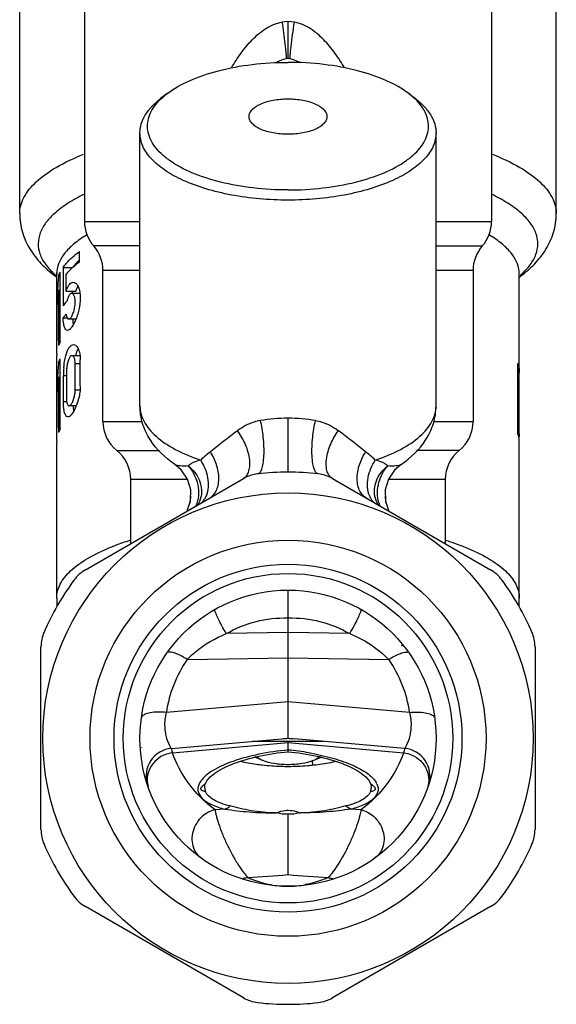
# Model space of a CAD drawing. Units: millimetres. Extents: x 402 to 765, y 195 to 686.
# Drawn here: x 736 to 765, y 472 to 525 of the extents above; entities that cross this region are included whole.
import ezdxf

# ---------------------------------------------------------------- set-up
doc = ezdxf.new("R2010")
doc.units = ezdxf.units.MM
doc.header["$LTSCALE"] = 65.395
doc.layers.add('ALL_FEATURE', color=7, linetype='CONTINUOUS')

msp = doc.modelspace()

# ---------------------------------------------------------------- linework, layer by layer
at = {"layer": 'ALL_FEATURE', "color": 7, "linetype": 'Continuous'}
for p, q in [((739.267, 529.497), (739.267, 514.089)), ((761.267, 529.497), (761.267, 514.089)), ((735.767, 514.512), (735.767, 525.945)), ((764.767, 514.512), (764.767, 525.945)), ((743.734, 520.995), (743.383, 520.726)), ((756.799, 520.995), (757.15, 520.726)), ((742.267, 504.133), (742.267, 518.875)), ((758.267, 504.133), (758.267, 518.875)), ((739.001, 511.896), (739.001, 512.46)), ((737.767, 511.256), (737.76, 511.321)), ((737.767, 510.693), (737.767, 511.256)), ((737.962, 507.601), (737.962, 511.36)), ((738.111, 511.605), (738.111, 509.537)), ((738.111, 511.605), (738.626, 511.605)), ((738.271, 510.311), (738.271, 511.246)), ((740.267, 503.277), (740.267, 511.443)), ((760.267, 511.443), (760.267, 503.277)), ((762.767, 505.909), (762.767, 511.256)), ((737.769, 506.934), (737.769, 510.693)), ((737.869, 511.155), (737.962, 511.155)), ((737.771, 510.488), (737.771, 507.648)), ((737.807, 510.386), (737.807, 509.588)), ((737.807, 510.386), (737.962, 510.386)), ((737.869, 510.357), (737.869, 507.396)), ((737.869, 510.357), (737.962, 510.357)), ((738.793, 510.311), (738.271, 510.311)), ((739.021, 510.207), (738.581, 510.207)), ((738.626, 510.207), (738.626, 510.311)), ((738.111, 508.879), (738.333, 508.879)), ((738.799, 508.807), (738.411, 508.807)), ((737.769, 506.934), (737.767, 506.849)), ((737.767, 505.994), (737.767, 506.849)), ((737.869, 506.456), (737.962, 506.456)), ((737.962, 502.903), (737.962, 506.661)), ((739.024, 506.838), (738.594, 506.838)), ((738.767, 505.001), (738.767, 506.41)), ((739.042, 505.206), (739.042, 506.615)), ((762.676, 506.422), (762.676, 502.663)), ((737.769, 502.236), (737.769, 505.994)), ((738.296, 505.966), (738.296, 504.558)), ((737.771, 505.789), (737.771, 502.949)), ((737.807, 505.687), (737.807, 504.89)), ((737.807, 505.687), (737.962, 505.687)), ((737.869, 505.659), (737.869, 502.697)), ((737.869, 505.659), (737.962, 505.659)), ((738.132, 504.351), (738.132, 505.76)), ((762.726, 505.771), (762.676, 505.771)), ((762.726, 502.972), (762.726, 505.771)), ((762.757, 505.738), (762.726, 505.738)), ((762.767, 502.663), (762.767, 505.429)), ((738.82, 504.128), (738.433, 504.128)), ((762.726, 502.972), (762.676, 502.972)), ((737.769, 502.236), (737.767, 502.15)), ((737.767, 493.749), (737.767, 502.15)), ((762.757, 502.459), (762.732, 502.459)), ((762.767, 502.63), (762.757, 502.459)), ((762.767, 493.749), (762.767, 502.15)), ((744.153, 500.966), (744.152, 500.967)), ((756.381, 500.967), (756.38, 500.966)), ((739.321, 495.271), (747.862, 500.202)), ((741.767, 496.683), (741.767, 500.155)), ((752.671, 500.202), (761.212, 495.271)), ((758.767, 500.155), (758.767, 496.683)), ((745.572, 499.254), (745.566, 499.224)), ((745.566, 499.224), (745.566, 499.224)), ((754.967, 499.224), (754.961, 499.253)), ((754.967, 499.222), (754.967, 499.224)), ((745.376, 498.767), (745.405, 498.806)), ((750.267, 486.176), (750.267, 494.175)), ((736.917, 481.244), (736.917, 491.107)), ((756.518, 491.138), (756.482, 491.156)), ((763.617, 491.107), (763.617, 481.244)), ((749.914, 486.145), (750.267, 486.176)), ((750.267, 486.176), (750.615, 486.145)), ((750.267, 486.176), (750.267, 486.176)), ((743.966, 485.624), (749.914, 486.145)), ((748.356, 486.008), (752.177, 486.008)), ((750.267, 485.446), (750.267, 486.015)), ((756.567, 485.624), (750.615, 486.145)), ((748.908, 484.964), (748.475, 485.146)), ((751.625, 484.964), (752.058, 485.146)), ((754.817, 483.653), (754.894, 483.591)), ((750.267, 478.804), (750.267, 482.098)), ((747.862, 472.148), (739.321, 477.08)), ((761.212, 477.08), (752.671, 472.148))]:
    msp.add_line(p, q, dxfattribs=at)
at = {"layer": 'ALL_FEATURE', "color": 9, "linetype": 'Continuous'}
for p, q in [((750.267, 522.931), (750.267, 524.884)), ((739.267, 514.089), (742.267, 514.089)), ((758.267, 514.089), (761.267, 514.089)), ((742.267, 512.766), (739.767, 512.766)), ((758.267, 512.766), (760.767, 512.766)), ((742.267, 511.443), (740.267, 511.443)), ((760.267, 511.443), (758.267, 511.443)), ((738.767, 506.41), (739.042, 506.41)), ((738.296, 505.76), (738.132, 505.76)), ((738.767, 505.001), (739.032, 505.001)), ((738.311, 504.351), (738.132, 504.351)), ((740.267, 503.277), (742.393, 503.277)), ((750.267, 500.55), (750.267, 503.458)), ((758.14, 503.277), (760.267, 503.277)), ((741.017, 501.716), (743.318, 501.716)), ((759.517, 501.716), (757.215, 501.716)), ((744.839, 500.155), (741.767, 500.155)), ((758.767, 500.155), (755.693, 500.155)), ((750.267, 491.878), (746.924, 491.826)), ((753.609, 491.826), (750.267, 491.878)), ((744.823, 490.431), (750.267, 490.515)), ((750.267, 490.515), (755.71, 490.431)), ((750.267, 488.142), (743.696, 487.567)), ((756.837, 487.567), (750.267, 488.142)), ((742.351, 485.687), (742.355, 485.681)), ((744.016, 485.388), (750.267, 485.935)), ((750.267, 485.935), (756.517, 485.388)), ((746.857, 482.338), (746.325, 482.314)), ((754.208, 482.314), (753.676, 482.338))]:
    msp.add_line(p, q, dxfattribs=at)
at = {"layer": 'ALL_FEATURE', "color": 7, "linetype": 'Continuous'}
for points in [[(744.826, 498.45), (745.002, 498.992), (745.007, 499.595), (744.834, 500.172), (744.496, 500.671), (744.152, 500.967)], [(756.381, 500.967), (756.03, 500.663), (755.696, 500.164), (755.525, 499.588), (755.532, 498.987), (755.707, 498.449)], [(745.405, 498.806), (745.497, 498.989), (745.567, 499.224)], [(754.967, 499.223), (755.037, 498.988), (755.129, 498.805)]]:
    msp.add_lwpolyline(points, dxfattribs=at)
for radius in [13.25, 10.7, 9.4, 8]:
    msp.add_circle((750.267, 486.175), radius, dxfattribs=at)
at = {"layer": 'ALL_FEATURE', "color": 9, "linetype": 'Continuous'}
msp.add_circle((750.267, 486.175), 8.9, dxfattribs=at)
for centre, radius, start, end in [((750.266, 522.926), 1.958, 80.409, 99.5909), ((740.577, 514.499), 4.38, 228.0463, 228.6492), ((740.653, 514.586), 4.496, 228.6489, 229.1889), ((740.724, 514.668), 4.604, 229.1887, 229.6713), ((759.88, 514.586), 4.496, 310.8111, 311.3511), ((750.272, 494.241), 9.217, 90.0358, 99.318), ((750.259, 494.221), 9.237, 80.6922, 89.954), ((811.973, 418.291), 106.26, 127.32592, 128.33027), ((691.277, 421.79), 101.829, 51.64789, 52.69589), ((809.978, 491.804), 65.398, 173.46763, 173.79069), ((744.692, 499.768), 1.265, 336.1127, 336.8237), ((690.523, 491.8), 65.431, 6.20692, 6.53225), ((743.578, 499.391), 1.846, 337.8093, 343.2812), ((757.003, 499.406), 1.896, 195.9676, 196.5164), ((756.958, 499.392), 1.849, 196.5029, 201.8392), ((755.385, 492.441), 1.619, 309.1682, 311.6191), ((750.165, 486.675), 6.53, 144.8878, 172.15), ((750.368, 486.675), 6.53, 7.85, 35.1122), ((741.835, 577.525), 91.737, 275.05468, 275.2735), ((758.698, 577.525), 91.737, 264.7265, 264.94532), ((748.941, 470.985), 14.611, 80.2863, 84.7948), ((755.607, 485.156), 4.041, 182.9432, 183.8936), ((755.481, 485.146), 3.914, 183.8699, 186.3818), ((743.993, 483.926), 1.336, 180.4946, 195.8237), ((754.238, 483.322), 0.917, 25.0862, 30.5378), ((719.012, 909.904), 432.231, 273.85776, 274.14672), ((781.522, 909.904), 432.231, 265.85327, 266.14224), ((750.269, 483.329), 5.154, 259.3408, 269.9697), ((750.264, 483.329), 5.154, 270.0303, 280.6532)]:
    msp.add_arc(centre, radius, start, end, dxfattribs=at)
at = {"layer": 'ALL_FEATURE', "color": 7, "linetype": 'Continuous'}
for centre, radius, start, end in [((750.266, 522.15), 0.737, 89.9563, 98.1869), ((750.267, 522.15), 0.737, 81.8131, 90.0437), ((741.267, 514.089), 2, 180, 221.4096), ((759.267, 514.089), 2, 318.5904, 360), ((738.267, 511.443), 2, 0, 41.4096), ((762.267, 511.443), 2, 138.5904, 180), ((741.273, 509.575), 3.339, 134.4089, 135.928), ((741.414, 509.431), 3.54, 133.1524, 134.4111), ((741.998, 516.877), 7.174, 232.7435, 233.0513), ((742.054, 516.951), 7.267, 233.0519, 233.6329), ((742.108, 517.025), 7.358, 233.6323, 233.8867), ((739.231, 510.607), 1.464, 176.6518, 183.0807), ((758.524, 516.889), 7.19, 306.4285, 307.0049), ((739.238, 510.608), 1.471, 183.0807, 184.6826), ((740.208, 509.697), 2.032, 161.636, 162.4065), ((740.637, 509.7), 1.943, 160.4729, 161.6627), ((740.998, 506.227), 2.302, 162.3553, 164.4329), ((740.722, 506.314), 2.012, 160.8281, 162.3393), ((739.231, 505.909), 1.464, 176.6518, 183.0807), ((743.048, 505.758), 4.916, 174.9773, 179.9667), ((743.096, 505.759), 4.964, 174.8102, 175.038), ((761.297, 505.909), 1.469, 354.5361, 359.9917), ((739.238, 505.909), 1.471, 183.0807, 184.6826), ((761.272, 505.427), 1.494, 0.0714, 11.8418), ((761.283, 505.91), 1.484, 353.3236, 354.5393), ((736.513, 505.049), 2.487, 333.9592, 336.746), ((736.227, 505.172), 2.798, 336.7255, 338.9326), ((742.267, 503.277), 2, 180, 231.3178), ((758.267, 503.277), 2, 308.6822, 360), ((761.091, 502.103), 1.681, 17.5353, 19.4685), ((761.241, 502.623), 1.526, 6.7144, 13.2319), ((761.292, 502.629), 1.474, 1.5111, 6.6892), ((761.304, 502.63), 1.463, 360, 1.5025), ((761.17, 502.127), 1.599, 11.7591, 17.5625), ((761.226, 502.14), 1.541, 11.0773, 11.7239), ((761.276, 502.149), 1.49, 0.0574, 11.11), ((739.767, 500.155), 2, 0, 51.3178), ((760.767, 500.155), 2, 128.6822, 180), ((750.267, 486.175), 14.375, 83.4838, 96.5162), ((748.862, 498.47), 2, 96.516, 120.0002), ((751.671, 498.47), 2, 59.9998, 83.484), ((740.321, 493.539), 2, 120, 143.484), ((760.212, 493.539), 2, 36.516, 60), ((750.267, 486.175), 14.375, 143.4838, 156.5162), ((750.267, 486.175), 14.375, 23.4838, 36.5162), ((748.061, 493.749), 10.295, 180.0004, 182.5884), ((752.472, 493.749), 10.295, 357.4116, 359.9996), ((738.917, 491.107), 2, 156.516, 180), ((761.617, 491.107), 2, 0, 23.484), ((744.097, 484.13), 1.5, 95, 197.5991), ((756.436, 484.13), 1.5, 342.4009, 85), ((746.995, 481.9), 2.17, 123.6342, 125.2752), ((747.491, 481.16), 3.061, 123.2978, 123.6954), ((754.254, 483.645), 0.513, 359.9966, 0.5027), ((753.914, 482.434), 1.517, 53.4836, 54.8494), ((745.655, 483.447), 0.0993, 179.9653, 191.0716), ((749.52, 488.842), 6.695, 270.5523, 271.2384), ((751.013, 488.842), 6.695, 268.7616, 269.4476), ((738.917, 481.244), 2, 180, 203.484), ((761.617, 481.244), 2, 336.516, 0), ((750.267, 486.175), 14.375, 203.4838, 216.5162), ((750.267, 486.175), 14.375, 323.4838, 336.5162), ((740.321, 478.812), 2, 216.516, 240), ((760.212, 478.812), 2, 300, 323.484), ((748.862, 473.88), 2, 240, 263.484), ((750.267, 486.175), 14.375, 263.4838, 276.5162), ((751.671, 473.88), 2, 276.516, 300)]:
    msp.add_arc(centre, radius, start, end, dxfattribs=at)
for centre, major_axis, ratio, start_param, end_param in [((750.267, 509.104), (0, 16.021), 0.780206, 1.442444, 1.490711), ((750.267, 508.307), (0, 16.021), 0.780206, 1.442444, 1.490711), ((750.267, 504.405), (0, 16.021), 0.780206, 1.442444, 1.490711), ((750.267, 503.608), (0, 16.021), 0.780206, 1.442444, 1.490711), ((750.267, 506.005), (12.5, 0), 0.533957, -0.05114, -0.040011), ((750.267, 502.51), (12.5, 0), 0.102099, -0.065473, -0.040011)]:
    msp.add_ellipse(centre, major_axis=major_axis, ratio=ratio, start_param=start_param, end_param=end_param, dxfattribs=at)
at = {"layer": 'ALL_FEATURE', "color": 9, "linetype": 'Continuous'}
for points, knots in [([(747.21, 522.393), (747.371, 522.663), (747.714, 523.192), (748.314, 523.924), (749.033, 524.546), (749.63, 524.804), (749.94, 524.857)], [0, 0, 0, 0, 0.24961, 0.499507, 0.749754, 1, 1, 1, 1]), ([(749.94, 524.857), (749.968, 524.667), (750.022, 524.272), (750.086, 523.781), (750.13, 523.401), (750.155, 523.17), (750.167, 523.004), (750.173, 522.917), (750.169, 522.888)], [0, 0, 0, 0, 0.290396, 0.603803, 0.748081, 0.869389, 0.955795, 1, 1, 1, 1]), ([(750.593, 524.857), (750.561, 524.633), (750.501, 524.197), (750.434, 523.674), (750.393, 523.309), (750.373, 523.111), (750.364, 522.977), (750.361, 522.91), (750.364, 522.888)], [0, 0, 0, 0, 0.341624, 0.665632, 0.797208, 0.898628, 0.966401, 1, 1, 1, 1]), ([(753.323, 522.393), (753.162, 522.663), (752.819, 523.192), (752.219, 523.924), (751.5, 524.546), (750.903, 524.804), (750.593, 524.857)], [0, 0, 0, 0, 0.24961, 0.499507, 0.749754, 1, 1, 1, 1]), ([(750.267, 518.8), (749.997, 518.8), (749.488, 518.844), (748.897, 519.009), (748.523, 519.21), (748.323, 519.373), (748.193, 519.556), (748.146, 519.756), (748.193, 519.956), (748.323, 520.14), (748.523, 520.303), (748.897, 520.504), (749.488, 520.669), (749.997, 520.712), (750.267, 520.712)], [0, 0, 0, 0, 0.162874, 0.306547, 0.366785, 0.418175, 0.461589, 0.5, 0.538411, 0.581825, 0.633215, 0.693453, 0.837126, 1, 1, 1, 1]), ([(750.267, 520.712), (750.536, 520.712), (751.045, 520.669), (751.636, 520.504), (752.01, 520.303), (752.21, 520.14), (752.34, 519.956), (752.387, 519.756), (752.34, 519.556), (752.21, 519.373), (752.01, 519.21), (751.636, 519.009), (751.045, 518.844), (750.536, 518.8), (750.267, 518.8)], [0, 0, 0, 0, 0.162874, 0.306547, 0.366785, 0.418175, 0.461589, 0.5, 0.538411, 0.581825, 0.633215, 0.693453, 0.837126, 1, 1, 1, 1]), ([(735.767, 514.512), (735.767, 514.658), (735.807, 514.961), (736.054, 515.579), (736.691, 516.326), (737.81, 517.098), (738.715, 517.521), (739.222, 517.725)], [0, 0, 0, 0, 0.088675, 0.182302, 0.398817, 0.669745, 1, 1, 1, 1]), ([(761.312, 517.725), (761.819, 517.521), (762.723, 517.098), (763.842, 516.326), (764.479, 515.579), (764.726, 514.961), (764.767, 514.658), (764.766, 514.512)], [0, 0, 0, 0, 0.330253, 0.60118, 0.817696, 0.911324, 1, 1, 1, 1]), ([(739.264, 515.56), (738.964, 515.415), (738.417, 515.12), (737.71, 514.611), (737.185, 514.071), (736.852, 513.502), (736.73, 512.906), (736.835, 512.31), (737.153, 511.738), (737.467, 511.405), (737.649, 511.242)], [0, 0, 0, 0, 0.173568, 0.324016, 0.452708, 0.563462, 0.663518, 0.763162, 0.872823, 1, 1, 1, 1]), ([(762.85, 511.212), (763.036, 511.375), (763.358, 511.709), (763.689, 512.284), (763.804, 512.885), (763.688, 513.486), (763.357, 514.06), (762.832, 514.604), (762.122, 515.117), (761.571, 515.414), (761.269, 515.56)], [0, 0, 0, 0, 0.128179, 0.238444, 0.338227, 0.438023, 0.548321, 0.676551, 0.826642, 1, 1, 1, 1]), ([(739.379, 513.357), (739.136, 513.209), (738.701, 512.908), (738.177, 512.388), (737.845, 511.837), (737.767, 511.442), (737.767, 511.256)], [0, 0, 0, 0, 0.309824, 0.573156, 0.797962, 1, 1, 1, 1]), ([(762.766, 511.256), (762.766, 511.442), (762.688, 511.837), (762.356, 512.388), (761.832, 512.909), (761.397, 513.21), (761.153, 513.357)], [0, 0, 0, 0, 0.202029, 0.42683, 0.690166, 1, 1, 1, 1]), ([(742.267, 504.133), (742.267, 503.99), (742.306, 503.696), (742.545, 503.1), (743.158, 502.395), (744.222, 501.705), (745.075, 501.357), (745.547, 501.201)], [0, 0, 0, 0, 0.09216, 0.188979, 0.40977, 0.679815, 1, 1, 1, 1]), ([(754.986, 501.201), (755.458, 501.357), (756.311, 501.705), (757.375, 502.395), (757.988, 503.1), (758.227, 503.696), (758.267, 503.99), (758.267, 504.133)], [0, 0, 0, 0, 0.320185, 0.59023, 0.811021, 0.90784, 1, 1, 1, 1]), ([(748.78, 503.337), (748.662, 503.317), (748.219, 503.212), (747.809, 502.991), (747.543, 502.788)], [0, 0, 0, 0, 0.263685, 1, 1, 1, 1]), ([(748.635, 500.458), (748.677, 500.462), (748.776, 500.534), (748.865, 500.735), (748.937, 501.045), (748.973, 501.459), (748.973, 501.939), (748.926, 502.576), (748.85, 503.044), (748.78, 503.337)], [0, 0, 0, 0, 0.042321, 0.111089, 0.217735, 0.360191, 0.526337, 0.698526, 1, 1, 1, 1]), ([(751.898, 500.457), (751.856, 500.462), (751.759, 500.533), (751.669, 500.731), (751.597, 501.038), (751.56, 501.45), (751.559, 501.93), (751.606, 502.57), (751.683, 503.042), (751.753, 503.337)], [0, 0, 0, 0, 0.041884, 0.109847, 0.215468, 0.357156, 0.523203, 0.696055, 1, 1, 1, 1]), ([(751.753, 503.337), (751.871, 503.317), (752.314, 503.212), (752.724, 502.991), (752.99, 502.788)], [0, 0, 0, 0, 0.263696, 1, 1, 1, 1]), ([(747.862, 500.202), (747.92, 500.236), (748.035, 500.335), (748.153, 500.557), (748.212, 500.855), (748.205, 501.216), (748.124, 501.619), (747.934, 502.167), (747.714, 502.553), (747.543, 502.788)], [0, 0, 0, 0, 0.071092, 0.155789, 0.261148, 0.388448, 0.535366, 0.693125, 1, 1, 1, 1]), ([(752.671, 500.202), (752.609, 500.238), (752.491, 500.344), (752.371, 500.579), (752.318, 500.889), (752.339, 501.404), (752.546, 502.071), (752.826, 502.563), (752.99, 502.788)], [0, 0, 0, 0, 0.074964, 0.163884, 0.273623, 0.404188, 0.70602, 1, 1, 1, 1]), ([(746.023, 499.141), (746.177, 499.229), (746.377, 499.459), (746.503, 499.844), (746.553, 500.331), (746.434, 500.965), (746.209, 501.433), (746.072, 501.646)], [0, 0, 0, 0, 0.193336, 0.309847, 0.439607, 0.723523, 1, 1, 1, 1]), ([(754.51, 499.141), (754.359, 499.228), (754.16, 499.453), (754.033, 499.833), (753.979, 500.319), (754.096, 500.958), (754.322, 501.43), (754.461, 501.646)], [0, 0, 0, 0, 0.190447, 0.305737, 0.43473, 0.719585, 1, 1, 1, 1]), ([(745.547, 501.201), (745.412, 501.161), (745.22, 501.101), (744.996, 500.992), (744.909, 500.922), (744.88, 500.882)], [0, 0, 0, 0, 0.563331, 0.8022, 1, 1, 1, 1]), ([(745.856, 499.27), (745.983, 499.567), (746.006, 500.281), (745.735, 500.91), (745.547, 501.201)], [0, 0, 0, 0, 0.482041, 1, 1, 1, 1]), ([(754.686, 499.251), (754.549, 499.556), (754.526, 500.281), (754.8, 500.914), (754.986, 501.201)], [0, 0, 0, 0, 0.49426, 1, 1, 1, 1]), ([(755.653, 500.882), (755.624, 500.922), (755.537, 500.992), (755.313, 501.101), (755.121, 501.161), (754.986, 501.201)], [0, 0, 0, 0, 0.1978, 0.436669, 1, 1, 1, 1]), ([(744.88, 500.882), (744.732, 500.872), (744.488, 500.861), (744.234, 500.912), (744.152, 500.966)], [0, 0, 0, 0, 0.603786, 1, 1, 1, 1]), ([(744.88, 500.882), (745.13, 500.688), (745.539, 500.193), (745.624, 499.546), (745.572, 499.255)], [0, 0, 0, 0, 0.516854, 1, 1, 1, 1]), ([(744.88, 500.882), (745.1, 500.631), (745.452, 499.981), (745.456, 499.223), (745.347, 498.86)], [0, 0, 0, 0, 0.467897, 1, 1, 1, 1]), ([(754.961, 499.253), (754.933, 499.412), (754.929, 499.739), (755.112, 500.335), (755.419, 500.7), (755.653, 500.882)], [0, 0, 0, 0, 0.26121, 0.519531, 1, 1, 1, 1]), ([(755.179, 498.884), (755.076, 499.245), (755.087, 499.992), (755.436, 500.634), (755.653, 500.882)], [0, 0, 0, 0, 0.532341, 1, 1, 1, 1]), ([(756.381, 500.966), (756.3, 500.912), (756.046, 500.861), (755.801, 500.872), (755.653, 500.882)], [0, 0, 0, 0, 0.396214, 1, 1, 1, 1]), ([(745.568, 498.873), (745.586, 498.888), (745.658, 498.953), (745.72, 499.029), (745.76, 499.091)], [0, 0, 0, 0, 0.241961, 1, 1, 1, 1]), ([(754.963, 498.874), (754.946, 498.889), (754.875, 498.953), (754.814, 499.028), (754.775, 499.088)], [0, 0, 0, 0, 0.24396, 1, 1, 1, 1]), ([(740.681, 496.493), (740.765, 496.527), (741.116, 496.666), (741.473, 496.79), (741.746, 496.877)], [0, 0, 0, 0, 0.240329, 1, 1, 1, 1]), ([(758.784, 496.878), (758.877, 496.848), (759.235, 496.731), (759.59, 496.6), (759.848, 496.494)], [0, 0, 0, 0, 0.259578, 1, 1, 1, 1]), ([(737.767, 493.749), (737.767, 494.004), (737.926, 494.566), (738.545, 495.294), (739.489, 495.956), (740.253, 496.318), (740.681, 496.493)], [0, 0, 0, 0, 0.181978, 0.399036, 0.670021, 1, 1, 1, 1]), ([(759.848, 496.494), (760.277, 496.319), (761.041, 495.958), (761.987, 495.295), (762.606, 494.567), (762.766, 494.004), (762.766, 493.749)], [0, 0, 0, 0, 0.330002, 0.600998, 0.818051, 1, 1, 1, 1]), ([(746.924, 491.826), (746.844, 491.968), (746.698, 492.235), (746.509, 492.601), (746.382, 492.881), (746.317, 493.037), (746.308, 493.096)], [0, 0, 0, 0, 0.344939, 0.646997, 0.873347, 1, 1, 1, 1]), ([(753.609, 491.826), (753.689, 491.968), (753.835, 492.235), (754.024, 492.601), (754.151, 492.881), (754.216, 493.037), (754.225, 493.096)], [0, 0, 0, 0, 0.34499, 0.64707, 0.873405, 1, 1, 1, 1]), ([(746.924, 491.826), (747.428, 492.113), (748.519, 492.553), (749.687, 492.686), (750.267, 492.674)], [0, 0, 0, 0, 0.50012, 1, 1, 1, 1]), ([(750.267, 492.674), (750.846, 492.686), (752.014, 492.553), (753.105, 492.113), (753.609, 491.826)], [0, 0, 0, 0, 0.49988, 1, 1, 1, 1]), ([(744.823, 490.431), (744.962, 490.577), (745.584, 491.15), (746.331, 491.579), (746.924, 491.826)], [0, 0, 0, 0, 0.238714, 1, 1, 1, 1]), ([(753.609, 491.826), (753.812, 491.742), (754.576, 491.384), (755.278, 490.881), (755.71, 490.431)], [0, 0, 0, 0, 0.260566, 1, 1, 1, 1]), ([(744.823, 490.431), (744.724, 490.492), (744.53, 490.602), (744.248, 490.736), (744.01, 490.817), (743.862, 490.838), (743.805, 490.827)], [0, 0, 0, 0, 0.314724, 0.607179, 0.842855, 1, 1, 1, 1]), ([(755.71, 490.431), (755.811, 490.492), (756.007, 490.604), (756.29, 490.738), (756.528, 490.818), (756.674, 490.838), (756.73, 490.827)], [0, 0, 0, 0, 0.318421, 0.611753, 0.84564, 1, 1, 1, 1]), ([(743.696, 487.567), (743.407, 487.594), (743.001, 487.597), (742.55, 487.484), (742.393, 487.378), (742.36, 487.318)], [0, 0, 0, 0, 0.622001, 0.853242, 1, 1, 1, 1]), ([(743.966, 485.624), (743.961, 485.624), (743.95, 485.639), (743.932, 485.663), (743.906, 485.708), (743.858, 485.798), (743.791, 485.952), (743.713, 486.182), (743.648, 486.467), (743.598, 486.937), (743.636, 487.314), (743.696, 487.567)], [0, 0, 0, 0, 0.007099, 0.023385, 0.048809, 0.08304, 0.176057, 0.297875, 0.444338, 0.611974, 1, 1, 1, 1]), ([(756.837, 487.567), (756.897, 487.314), (756.935, 486.937), (756.885, 486.467), (756.82, 486.182), (756.742, 485.952), (756.675, 485.798), (756.627, 485.708), (756.601, 485.663), (756.583, 485.639), (756.572, 485.624), (756.567, 485.624)], [0, 0, 0, 0, 0.388026, 0.555662, 0.702125, 0.823943, 0.91696, 0.951191, 0.976615, 0.992901, 1, 1, 1, 1]), ([(756.837, 487.567), (757.119, 487.593), (757.522, 487.596), (757.974, 487.489), (758.14, 487.38), (758.174, 487.316)], [0, 0, 0, 0, 0.605934, 0.845078, 1, 1, 1, 1]), ([(744.016, 485.388), (743.847, 485.367), (743.497, 485.266), (743.043, 484.94), (742.73, 484.465), (742.656, 484.093), (742.657, 483.915)], [0, 0, 0, 0, 0.234566, 0.492812, 0.754211, 1, 1, 1, 1]), ([(743.966, 485.624), (743.965, 485.624), (743.967, 485.616), (743.967, 485.608), (743.972, 485.587), (743.979, 485.549), (743.995, 485.481), (744.008, 485.422), (744.016, 485.388)], [0, 0, 0, 0, 0.015793, 0.062863, 0.141413, 0.251349, 0.56456, 1, 1, 1, 1]), ([(746.325, 482.314), (745.761, 482.722), (744.827, 483.659), (744.219, 484.823), (744.016, 485.388)], [0, 0, 0, 0, 0.537116, 1, 1, 1, 1]), ([(750.267, 485.536), (749.74, 485.488), (748.735, 485.343), (747.371, 484.983), (746.41, 484.574), (745.845, 484.187), (745.64, 483.982), (745.564, 483.877)], [0, 0, 0, 0, 0.312187, 0.597029, 0.830741, 0.923641, 1, 1, 1, 1]), ([(751.406, 485.386), (751.815, 485.316), (752.582, 485.149), (753.615, 484.805), (754.419, 484.403), (754.837, 484.059), (754.97, 483.876)], [0, 0, 0, 0, 0.316456, 0.597208, 0.827459, 1, 1, 1, 1]), ([(756.517, 485.388), (756.315, 484.823), (755.706, 483.659), (754.772, 482.722), (754.208, 482.314)], [0, 0, 0, 0, 0.462884, 1, 1, 1, 1]), ([(756.567, 485.624), (756.568, 485.624), (756.566, 485.616), (756.566, 485.608), (756.561, 485.587), (756.554, 485.549), (756.538, 485.481), (756.525, 485.422), (756.517, 485.388)], [0, 0, 0, 0, 0.015793, 0.062863, 0.141413, 0.251348, 0.564558, 1, 1, 1, 1]), ([(756.517, 485.388), (756.671, 485.369), (757.002, 485.278), (757.453, 484.978), (757.791, 484.502), (757.877, 484.108), (757.875, 483.914)], [0, 0, 0, 0, 0.214718, 0.464254, 0.733023, 1, 1, 1, 1]), ([(745.465, 483.711), (745.434, 483.646), (745.391, 483.511), (745.401, 483.218), (745.585, 482.948), (745.858, 482.738), (746.259, 482.517), (746.608, 482.403), (746.857, 482.338)], [0, 0, 0, 0, 0.096995, 0.187861, 0.385889, 0.509028, 0.652171, 1, 1, 1, 1]), ([(745.564, 483.877), (745.554, 483.863), (745.517, 483.81), (745.485, 483.754), (745.465, 483.711)], [0, 0, 0, 0, 0.261276, 1, 1, 1, 1]), ([(755.068, 483.711), (755.099, 483.646), (755.142, 483.511), (755.132, 483.218), (754.948, 482.948), (754.675, 482.738), (754.274, 482.517), (753.925, 482.403), (753.676, 482.338)], [0, 0, 0, 0, 0.096999, 0.187868, 0.385912, 0.50905, 0.652181, 1, 1, 1, 1]), ([(757.875, 483.914), (757.875, 483.884), (757.87, 483.765), (757.849, 483.647), (757.825, 483.562)], [0, 0, 0, 0, 0.255581, 1, 1, 1, 1]), ([(746.857, 482.338), (746.882, 482.349), (746.984, 482.397), (747.077, 482.461), (747.143, 482.516)], [0, 0, 0, 0, 0.240102, 1, 1, 1, 1]), ([(753.676, 482.338), (753.651, 482.349), (753.549, 482.397), (753.456, 482.461), (753.39, 482.516)], [0, 0, 0, 0, 0.240367, 1, 1, 1, 1]), ([(746.325, 482.314), (746.075, 482.257), (745.547, 481.975), (745.133, 481.321), (745.051, 480.697), (745.13, 480.265), (745.316, 479.925), (745.488, 479.759), (745.576, 479.695)], [0, 0, 0, 0, 0.229906, 0.514509, 0.657671, 0.788046, 0.902002, 1, 1, 1, 1]), ([(746.325, 482.314), (746.327, 482.27), (746.345, 482.168), (746.386, 481.999), (746.442, 481.794), (746.545, 481.466), (746.713, 481.014), (746.957, 480.454), (747.237, 479.901), (747.492, 479.468), (747.696, 479.156), (747.837, 478.957), (747.969, 478.792), (748.055, 478.696), (748.092, 478.652)], [0, 0, 0, 0, 0.032099, 0.074975, 0.127278, 0.187644, 0.326469, 0.479027, 0.633624, 0.779551, 0.84577, 0.905648, 0.958096, 1, 1, 1, 1]), ([(746.857, 482.338), (747.296, 482.284), (748.201, 482.171), (749.114, 482.14), (749.584, 482.147)], [0, 0, 0, 0, 0.484679, 1, 1, 1, 1]), ([(753.676, 482.338), (753.237, 482.285), (752.332, 482.172), (751.419, 482.139), (750.949, 482.147)], [0, 0, 0, 0, 0.484688, 1, 1, 1, 1]), ([(754.208, 482.314), (754.199, 482.212), (754.141, 481.96), (754.012, 481.533), (753.82, 481.014), (753.497, 480.271), (753.119, 479.572), (752.719, 478.982), (752.529, 478.746), (752.441, 478.652)], [0, 0, 0, 0, 0.074933, 0.187628, 0.326485, 0.479086, 0.77953, 0.905797, 1, 1, 1, 1]), ([(754.208, 482.314), (754.458, 482.257), (754.986, 481.975), (755.4, 481.321), (755.482, 480.697), (755.403, 480.265), (755.217, 479.925), (755.045, 479.759), (754.957, 479.695)], [0, 0, 0, 0, 0.229902, 0.514505, 0.657668, 0.788045, 0.902001, 1, 1, 1, 1]), ([(748.092, 478.652), (748.07, 478.644), (747.982, 478.615), (747.89, 478.601), (747.821, 478.6)], [0, 0, 0, 0, 0.258466, 1, 1, 1, 1]), ([(748.092, 478.652), (748.191, 478.607), (748.587, 478.442), (749.002, 478.323), (749.316, 478.264)], [0, 0, 0, 0, 0.254721, 1, 1, 1, 1]), ([(752.441, 478.652), (752.342, 478.607), (751.946, 478.442), (751.531, 478.323), (751.217, 478.264)], [0, 0, 0, 0, 0.254721, 1, 1, 1, 1]), ([(752.441, 478.652), (752.463, 478.644), (752.551, 478.615), (752.643, 478.601), (752.712, 478.6)], [0, 0, 0, 0, 0.258468, 1, 1, 1, 1])]:
    msp.add_open_spline(points, degree=3, knots=knots, dxfattribs=at)
at = {"layer": 'ALL_FEATURE', "color": 7, "linetype": 'Continuous'}
for points in [[(750.161, 522.879), (750.114, 522.873), (750.067, 522.861), (750.021, 522.847)], [(750.512, 522.847), (750.466, 522.861), (750.419, 522.873), (750.372, 522.879)], [(750.021, 522.847), (749.883, 522.805), (749.754, 522.735), (749.633, 522.657)], [(750.9, 522.657), (750.779, 522.735), (750.65, 522.805), (750.512, 522.847)], [(737.869, 511.155), (737.896, 511.225), (737.927, 511.293), (737.962, 511.36)], [(737.962, 507.601), (737.927, 507.535), (737.896, 507.466), (737.869, 507.396)], [(737.869, 506.456), (737.896, 506.526), (737.927, 506.595), (737.962, 506.661)], [(738.308, 506.188), (738.3, 506.114), (738.296, 506.04), (738.296, 505.966)], [(738.75, 504.778), (738.761, 504.852), (738.767, 504.926), (738.767, 505.001)], [(737.962, 502.903), (737.927, 502.836), (737.896, 502.768), (737.869, 502.697)], [(754.723, 483.719), (754.745, 483.704), (754.767, 483.69), (754.788, 483.674)]]:
    msp.add_open_spline(points, degree=3, dxfattribs=at)
for points, knots in [([(743.734, 520.995), (744.104, 521.278), (745.004, 521.775), (746.559, 522.289), (748.351, 522.613), (749.617, 522.686), (750.267, 522.686)], [0, 0, 0, 0, 0.204145, 0.445737, 0.715393, 1, 1, 1, 1]), ([(756.799, 520.995), (756.429, 521.278), (755.529, 521.775), (753.974, 522.289), (752.182, 522.613), (750.916, 522.686), (750.267, 522.686)], [0, 0, 0, 0, 0.204145, 0.445737, 0.715393, 1, 1, 1, 1]), ([(743.383, 520.693), (743.41, 520.719), (743.522, 520.825), (743.641, 520.924), (743.734, 520.995)], [0, 0, 0, 0, 0.242065, 1, 1, 1, 1]), ([(757.15, 520.693), (757.123, 520.719), (757.011, 520.825), (756.892, 520.924), (756.799, 520.995)], [0, 0, 0, 0, 0.242065, 1, 1, 1, 1]), ([(742.267, 518.875), (742.267, 519.038), (742.318, 519.377), (742.542, 519.862), (742.904, 520.323), (743.212, 520.595), (743.383, 520.726)], [0, 0, 0, 0, 0.218924, 0.451988, 0.710139, 1, 1, 1, 1]), ([(750.267, 515.792), (749.637, 515.792), (748.409, 515.861), (746.664, 516.165), (745.136, 516.652), (744.063, 517.21), (743.409, 517.739), (742.951, 518.247), (742.672, 518.843), (742.668, 519.45), (742.838, 520.061), (743.144, 520.459), (743.383, 520.693)], [0, 0, 0, 0, 0.177812, 0.346858, 0.499384, 0.629654, 0.685765, 0.736079, 0.822784, 0.863478, 0.905317, 1, 1, 1, 1]), ([(750.267, 515.792), (750.896, 515.792), (752.124, 515.861), (753.869, 516.165), (755.397, 516.652), (756.47, 517.21), (757.124, 517.739), (757.582, 518.247), (757.861, 518.843), (757.865, 519.45), (757.695, 520.061), (757.389, 520.459), (757.15, 520.693)], [0, 0, 0, 0, 0.177812, 0.346858, 0.499384, 0.629654, 0.685765, 0.736079, 0.822784, 0.863478, 0.905317, 1, 1, 1, 1]), ([(757.15, 520.726), (757.322, 520.595), (757.629, 520.323), (757.991, 519.862), (758.215, 519.377), (758.266, 519.038), (758.266, 518.875)], [0, 0, 0, 0, 0.289861, 0.548012, 0.781076, 1, 1, 1, 1]), ([(750.267, 515.243), (749.242, 515.243), (747.737, 515.37), (745.856, 515.818), (744.646, 516.259), (743.643, 516.798), (742.881, 517.42), (742.388, 518.115), (742.267, 518.634), (742.267, 518.875)], [0, 0, 0, 0, 0.325554, 0.47628, 0.613294, 0.733707, 0.836432, 0.923214, 1, 1, 1, 1]), ([(758.266, 518.875), (758.266, 518.634), (758.146, 518.115), (757.652, 517.42), (756.89, 516.798), (755.887, 516.259), (754.677, 515.818), (752.796, 515.37), (751.291, 515.243), (750.267, 515.243)], [0, 0, 0, 0, 0.076786, 0.163568, 0.266293, 0.386706, 0.52372, 0.674446, 1, 1, 1, 1]), ([(735.767, 514.512), (735.767, 514.173), (735.866, 513.501), (736.285, 512.586), (736.895, 511.801), (737.392, 511.367), (737.655, 511.167)], [0, 0, 0, 0, 0.255098, 0.504465, 0.751178, 1, 1, 1, 1]), ([(762.852, 511.147), (763.118, 511.347), (763.621, 511.783), (764.24, 512.572), (764.665, 513.492), (764.767, 514.171), (764.767, 514.512)], [0, 0, 0, 0, 0.249038, 0.495564, 0.745033, 1, 1, 1, 1]), ([(738.111, 511.605), (738.165, 511.681), (738.421, 512.005), (738.74, 512.274), (739.001, 512.46)], [0, 0, 0, 0, 0.225476, 1, 1, 1, 1]), ([(739.001, 511.896), (738.929, 511.845), (738.668, 511.649), (738.426, 511.427), (738.271, 511.246)], [0, 0, 0, 0, 0.269993, 1, 1, 1, 1]), ([(738.874, 511.897), (738.851, 511.873), (738.764, 511.78), (738.682, 511.681), (738.626, 511.605)], [0, 0, 0, 0, 0.259048, 1, 1, 1, 1]), ([(738.279, 510.337), (738.302, 510.406), (738.351, 510.528), (738.454, 510.708), (738.581, 510.807), (738.661, 510.807)], [0, 0, 0, 0, 0.342692, 0.620005, 1, 1, 1, 1]), ([(738.661, 510.807), (738.705, 510.807), (738.805, 510.766), (738.914, 510.623), (738.997, 510.409), (739.024, 510.239), (739.033, 510.144)], [0, 0, 0, 0, 0.160551, 0.369455, 0.648901, 1, 1, 1, 1]), ([(738.581, 510.207), (738.523, 510.207), (738.438, 510.11), (738.375, 509.967), (738.344, 509.865), (738.33, 509.809)], [0, 0, 0, 0, 0.356709, 0.644797, 1, 1, 1, 1]), ([(738.411, 508.807), (738.446, 508.807), (738.528, 508.872), (738.612, 509.019), (738.696, 509.235), (738.754, 509.491), (738.773, 509.761), (738.756, 509.997), (738.667, 510.207), (738.581, 510.207)], [0, 0, 0, 0, 0.067176, 0.178598, 0.33046, 0.507318, 0.685099, 0.835873, 1, 1, 1, 1]), ([(738.911, 510.582), (738.902, 510.565), (738.861, 510.49), (738.828, 510.411), (738.806, 510.349)], [0, 0, 0, 0, 0.228787, 1, 1, 1, 1]), ([(739.033, 510.144), (739.053, 509.925), (739.021, 509.479), (738.902, 509.052), (738.822, 508.847)], [0, 0, 0, 0, 0.500466, 1, 1, 1, 1]), ([(738.33, 509.809), (738.31, 509.787), (738.233, 509.7), (738.161, 509.608), (738.111, 509.537)], [0, 0, 0, 0, 0.257937, 1, 1, 1, 1]), ([(738.111, 508.879), (738.149, 508.933), (738.203, 509.004), (738.26, 509.072), (738.275, 509.089)], [0, 0, 0, 0, 0.743944, 1, 1, 1, 1]), ([(738.275, 509.089), (738.279, 509.049), (738.291, 508.977), (738.318, 508.875), (738.373, 508.807), (738.411, 508.807)], [0, 0, 0, 0, 0.36968, 0.657194, 1, 1, 1, 1]), ([(738.344, 508.207), (738.31, 508.207), (738.255, 508.239), (738.211, 508.31), (738.165, 508.426), (738.128, 508.618), (738.115, 508.785), (738.111, 508.879)], [0, 0, 0, 0, 0.134093, 0.22311, 0.333954, 0.625177, 1, 1, 1, 1]), ([(738.822, 508.847), (738.757, 508.683), (738.653, 508.467), (738.477, 508.257), (738.383, 508.207), (738.344, 508.207)], [0, 0, 0, 0, 0.641759, 0.856292, 1, 1, 1, 1]), ([(738.63, 508.801), (738.632, 508.776), (738.639, 508.684), (738.651, 508.592), (738.664, 508.526)], [0, 0, 0, 0, 0.271175, 1, 1, 1, 1]), ([(738.293, 506.961), (738.316, 507.03), (738.365, 507.154), (738.467, 507.336), (738.594, 507.438), (738.675, 507.438)], [0, 0, 0, 0, 0.343837, 0.62163, 1, 1, 1, 1]), ([(738.675, 507.438), (738.712, 507.438), (738.822, 507.399), (738.95, 507.212), (738.998, 507.038), (739.016, 506.934)], [0, 0, 0, 0, 0.170847, 0.509634, 1, 1, 1, 1]), ([(738.152, 506.208), (738.159, 506.276), (738.187, 506.53), (738.236, 506.782), (738.293, 506.961)], [0, 0, 0, 0, 0.267576, 1, 1, 1, 1]), ([(738.927, 507.212), (738.917, 507.195), (738.876, 507.119), (738.843, 507.038), (738.821, 506.975)], [0, 0, 0, 0, 0.228223, 1, 1, 1, 1]), ([(739.016, 506.934), (739.02, 506.909), (739.036, 506.804), (739.042, 506.697), (739.042, 506.615)], [0, 0, 0, 0, 0.235698, 1, 1, 1, 1]), ([(738.594, 506.838), (738.56, 506.838), (738.479, 506.781), (738.406, 506.637), (738.342, 506.432), (738.317, 506.274), (738.308, 506.188)], [0, 0, 0, 0, 0.137922, 0.354332, 0.65185, 1, 1, 1, 1]), ([(738.767, 506.41), (738.767, 506.47), (738.758, 506.578), (738.726, 506.729), (738.649, 506.838), (738.594, 506.838)], [0, 0, 0, 0, 0.365952, 0.657895, 1, 1, 1, 1]), ([(762.676, 506.422), (762.691, 506.38), (762.743, 506.214), (762.767, 506.038), (762.767, 505.909)], [0, 0, 0, 0, 0.256173, 1, 1, 1, 1]), ([(738.433, 504.128), (738.467, 504.128), (738.545, 504.19), (738.667, 504.403), (738.727, 504.619), (738.75, 504.778)], [0, 0, 0, 0, 0.133508, 0.353975, 1, 1, 1, 1]), ([(739.005, 504.778), (738.996, 504.724), (738.956, 504.516), (738.895, 504.313), (738.839, 504.166)], [0, 0, 0, 0, 0.259346, 1, 1, 1, 1]), ([(739.042, 505.206), (739.042, 505.171), (739.038, 505.028), (739.023, 504.885), (739.005, 504.778)], [0, 0, 0, 0, 0.243334, 1, 1, 1, 1]), ([(738.365, 503.528), (738.272, 503.528), (738.196, 503.706), (738.163, 503.875), (738.137, 504.078), (738.132, 504.238), (738.132, 504.351)], [0, 0, 0, 0, 0.317175, 0.456444, 0.618876, 1, 1, 1, 1]), ([(738.296, 504.558), (738.296, 504.499), (738.302, 504.39), (738.323, 504.246), (738.382, 504.128), (738.433, 504.128)], [0, 0, 0, 0, 0.376647, 0.675401, 1, 1, 1, 1]), ([(738.748, 503.957), (738.693, 503.845), (738.602, 503.682), (738.437, 503.528), (738.365, 503.528)], [0, 0, 0, 0, 0.634443, 1, 1, 1, 1]), ([(738.654, 504.122), (738.656, 504.097), (738.663, 504.005), (738.674, 503.913), (738.687, 503.847)], [0, 0, 0, 0, 0.271543, 1, 1, 1, 1]), ([(744.153, 500.966), (743.629, 501.322), (742.911, 502.001), (742.364, 503.167), (742.267, 503.811), (742.267, 504.133)], [0, 0, 0, 0, 0.497279, 0.747324, 1, 1, 1, 1]), ([(756.38, 500.966), (756.904, 501.322), (757.622, 502.001), (758.169, 503.167), (758.267, 503.811), (758.267, 504.133)], [0, 0, 0, 0, 0.497279, 0.747324, 1, 1, 1, 1]), ([(745.81, 483.719), (745.852, 483.824), (746.001, 484.038), (746.331, 484.314), (746.781, 484.578), (747.566, 484.92), (748.739, 485.247), (749.738, 485.397), (750.267, 485.446)], [0, 0, 0, 0, 0.068753, 0.155335, 0.261189, 0.385267, 0.67661, 1, 1, 1, 1]), ([(748.908, 484.964), (748.873, 484.979), (748.757, 485.032), (748.646, 485.104), (748.587, 485.173)], [0, 0, 0, 0, 0.294439, 1, 1, 1, 1]), ([(750.267, 485.446), (750.795, 485.397), (751.794, 485.247), (752.967, 484.92), (753.752, 484.578), (754.202, 484.314), (754.532, 484.038), (754.681, 483.824), (754.723, 483.719)], [0, 0, 0, 0, 0.323387, 0.614733, 0.738811, 0.844666, 0.931247, 1, 1, 1, 1]), ([(751.946, 485.173), (751.928, 485.153), (751.836, 485.063), (751.719, 485.003), (751.625, 484.964)], [0, 0, 0, 0, 0.207794, 1, 1, 1, 1]), ([(748.868, 484.713), (748.763, 484.724), (748.365, 484.774), (747.969, 484.847), (747.681, 484.916)], [0, 0, 0, 0, 0.261429, 1, 1, 1, 1]), ([(750.267, 484.636), (750.148, 484.636), (749.681, 484.643), (749.214, 484.674), (748.868, 484.713)], [0, 0, 0, 0, 0.253186, 1, 1, 1, 1]), ([(750.267, 484.743), (750.015, 484.743), (749.554, 484.776), (749.101, 484.883), (748.908, 484.964)], [0, 0, 0, 0, 0.545955, 1, 1, 1, 1]), ([(751.625, 484.964), (751.432, 484.883), (750.979, 484.776), (750.518, 484.743), (750.267, 484.743)], [0, 0, 0, 0, 0.454054, 1, 1, 1, 1]), ([(751.666, 484.713), (751.552, 484.7), (751.087, 484.655), (750.619, 484.636), (750.267, 484.636)], [0, 0, 0, 0, 0.245272, 1, 1, 1, 1]), ([(752.852, 484.916), (752.759, 484.893), (752.367, 484.807), (751.97, 484.747), (751.666, 484.713)], [0, 0, 0, 0, 0.237594, 1, 1, 1, 1]), ([(745.555, 483.447), (745.555, 483.458), (745.566, 483.515), (745.606, 483.559), (745.639, 483.59)], [0, 0, 0, 0, 0.203055, 1, 1, 1, 1]), ([(745.639, 483.59), (745.646, 483.597), (745.679, 483.626), (745.714, 483.652), (745.741, 483.672)], [0, 0, 0, 0, 0.227745, 1, 1, 1, 1]), ([(745.767, 483.645), (745.767, 483.65), (745.767, 483.666), (745.768, 483.682), (745.77, 483.693)], [0, 0, 0, 0, 0.287474, 1, 1, 1, 1]), ([(745.772, 483.556), (745.771, 483.565), (745.768, 483.594), (745.767, 483.624), (745.767, 483.645)], [0, 0, 0, 0, 0.28253, 1, 1, 1, 1]), ([(745.81, 483.291), (745.806, 483.316), (745.791, 483.405), (745.778, 483.493), (745.772, 483.556)], [0, 0, 0, 0, 0.286542, 1, 1, 1, 1]), ([(754.761, 483.556), (754.76, 483.538), (754.749, 483.449), (754.735, 483.361), (754.723, 483.291)], [0, 0, 0, 0, 0.211436, 1, 1, 1, 1]), ([(754.947, 483.53), (754.964, 483.506), (754.991, 483.45), (754.948, 483.359), (754.849, 483.309), (754.769, 483.294), (754.723, 483.291)], [0, 0, 0, 0, 0.216472, 0.409169, 0.662251, 1, 1, 1, 1]), ([(754.766, 483.645), (754.766, 483.639), (754.766, 483.609), (754.764, 483.579), (754.761, 483.556)], [0, 0, 0, 0, 0.217372, 1, 1, 1, 1]), ([(754.763, 483.695), (754.764, 483.692), (754.766, 483.677), (754.766, 483.662), (754.766, 483.65)], [0, 0, 0, 0, 0.213174, 1, 1, 1, 1]), ([(754.894, 483.59), (754.899, 483.585), (754.919, 483.567), (754.936, 483.546), (754.947, 483.53)], [0, 0, 0, 0, 0.271922, 1, 1, 1, 1]), ([(745.81, 483.291), (745.777, 483.293), (745.684, 483.305), (745.57, 483.364), (745.557, 483.428)], [0, 0, 0, 0, 0.336298, 1, 1, 1, 1]), ([(747.143, 482.516), (746.976, 482.556), (746.671, 482.645), (746.195, 482.855), (745.893, 483.098), (745.81, 483.291)], [0, 0, 0, 0, 0.325369, 0.599809, 1, 1, 1, 1]), ([(754.723, 483.291), (754.64, 483.097), (754.338, 482.855), (753.862, 482.645), (753.556, 482.556), (753.39, 482.516)], [0, 0, 0, 0, 0.400184, 0.674626, 1, 1, 1, 1]), ([(749.584, 482.147), (749.145, 482.143), (748.5, 482.203), (747.694, 482.377), (747.32, 482.473), (747.143, 482.516)], [0, 0, 0, 0, 0.532966, 0.778374, 1, 1, 1, 1]), ([(753.39, 482.516), (753.212, 482.473), (752.839, 482.377), (752.033, 482.203), (751.388, 482.143), (750.949, 482.147)], [0, 0, 0, 0, 0.221639, 0.46705, 1, 1, 1, 1]), ([(750.267, 482.264), (750.215, 482.264), (750.01, 482.255), (749.806, 482.207), (749.664, 482.149)], [0, 0, 0, 0, 0.253497, 1, 1, 1, 1]), ([(750.267, 482.098), (750.164, 482.07), (749.953, 482.051), (749.755, 482.112), (749.664, 482.149)], [0, 0, 0, 0, 0.521969, 1, 1, 1, 1]), ([(750.869, 482.149), (750.822, 482.168), (750.628, 482.236), (750.421, 482.264), (750.267, 482.264)], [0, 0, 0, 0, 0.246647, 1, 1, 1, 1]), ([(750.869, 482.149), (750.778, 482.112), (750.58, 482.051), (750.369, 482.07), (750.267, 482.098)], [0, 0, 0, 0, 0.478029, 1, 1, 1, 1])]:
    msp.add_open_spline(points, degree=3, knots=knots, dxfattribs=at)
at = {"layer": 'ALL_FEATURE', "color": 9, "linetype": 'Continuous'}
for points in [[(746.072, 501.646), (745.892, 501.504), (745.715, 501.357), (745.547, 501.201)], [(754.986, 501.201), (754.818, 501.357), (754.641, 501.504), (754.461, 501.646)], [(745.76, 499.091), (745.795, 499.143), (745.824, 499.199), (745.85, 499.256)], [(754.775, 499.088), (754.74, 499.139), (754.711, 499.194), (754.686, 499.251)], [(754.97, 483.876), (754.99, 483.848), (755.01, 483.819), (755.028, 483.788)]]:
    msp.add_open_spline(points, degree=3, dxfattribs=at)

doc.saveas('drawing.dxf')
